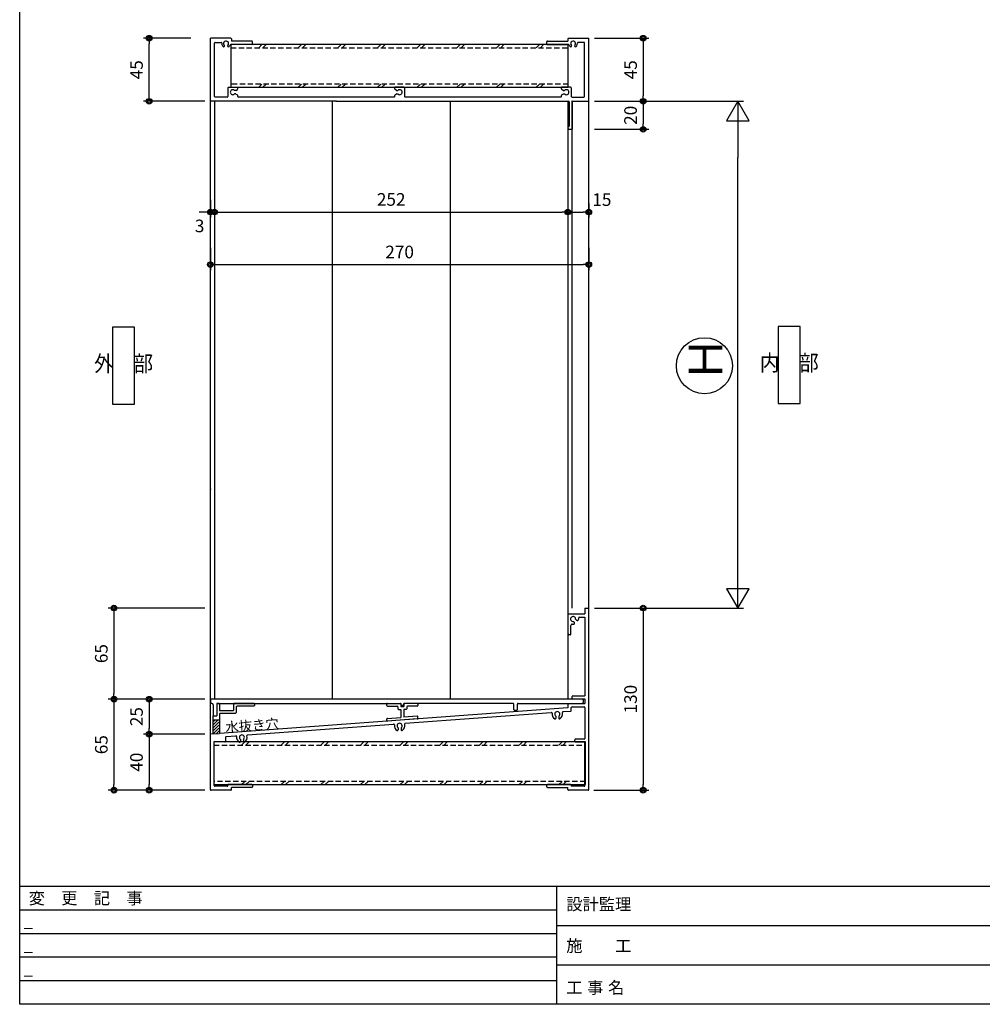
# Model space of a CAD drawing. Extents: x 0 to 1581, y 0 to 1124.
# Drawn here: x 0 to 687, y 0 to 703 of the extents above; entities that cross this region are included whole.
import ezdxf
from ezdxf.enums import TextEntityAlignment as Align

# ---------------------------------------------------------------- set-up
doc = ezdxf.new("R2010")
doc.units = 0
doc.header["$LTSCALE"] = 1.5
for name, pattern in [('DASHED3', [5, 3.75, -1.25]), ('DOT', [0.25, 0, -0.25]), ('YHIDDEN', [3.75, 2.5, -1.25])]:
    doc.linetypes.add(name, pattern=pattern)
doc.layers.get('0').update_dxf_attribs({"linetype": 'CONTINUOUS'})
doc.layers.get('DEFPOINTS').update_dxf_attribs({"color": 1, "linetype": 'CONTINUOUS'})
for name, color, linetype in [('_0-0_', 7, 'CONTINUOUS'), ('_0-0_0', 7, 'CONTINUOUS'), ('_0-1_ADD_LINE', 7, 'CONTINUOUS'), ('_0-6_TITLE_WAKU', 7, 'CONTINUOUS'), ('_0-7_', 7, 'CONTINUOUS'), ('ADD_LINE', 7, 'CONTINUOUS'), ('F-1', 7, 'CONTINUOUS'), ('USER1', 3, 'CONTINUOUS'), ('USERZ', 3, 'CONTINUOUS'), ('YSS_ZEN', 6, 'CONTINUOUS')]:
    doc.layers.add(name, color=color, linetype=linetype)
doc.styles.get("Standard").update_dxf_attribs({"font": 'romans.shx', "width": 0.9, "bigfont": 'extfont.shx'})
doc.styles.add('TEXT-丸ｺﾞ', font='txt', dxfattribs={"width": 0.85})
doc.styles.add('YKK_OSSTYLE1', font='romans.shx', dxfattribs={"width": 0.9, "bigfont": 'extfont.shx'})
doc.styles.add('YKK_OSSTYLE2', font='ROMANS.SHX', dxfattribs={"width": 0.9, "bigfont": '@ExtFont2.shx'})
doc.dimstyles.new('YKK_OSAALW', dxfattribs={"dimscale": 2, "dimtxt": 5.5, "dimasz": 20, "dimexe": 2, "dimexo": 2, "dimgap": 1, "dimtad": 0, "dimdec": 4, "dimzin": 12, "dimdsep": 46, "dimtxsty": 'TEXT-丸ｺﾞ', "dimblk": 'ALW1', "dimcen": 2.5, "dimadec": 0, "dimazin": 0, "dimtfac": 1, "dimtdec": 4, "dimtmove": 2, "dimatfit": 3, "dimldrblk": 'ALW1', "dimfxl": 1, "dimtvp": 1, "dimtolj": 1, "dimtzin": 12, "dimarcsym": 0})
doc.dimstyles.new('YKK_OSADOT', dxfattribs={"dimscale": 2, "dimtxt": 4.5, "dimasz": 2, "dimexe": 2, "dimexo": 2, "dimgap": 0.01, "dimtad": 0, "dimzin": 12, "dimdsep": 46, "dimtxsty": 'YKK_OSSTYLE1', "dimblk1": 'DOT1', "dimblk2": 'DOT1', "dimsah": 1, "dimcen": 0, "dimadec": 4, "dimazin": 3, "dimtfac": 1, "dimtmove": 2, "dimatfit": 3, "dimldrblk": 'DOT1', "dimfxl": 1, "dimtvp": 1, "dimtolj": 1, "dimtzin": 12, "dimarcsym": 0})

# ---------------------------------------------------------------- blocks, each defined once
blk = doc.blocks.new('図枠')
at = {"layer": '_0-6_TITLE_WAKU', "color": 7, "linetype": 'Continuous'}
for p, q in [((534.87, 42), (0, 42)), ((191.49, 42), (191.49, 0)), ((191.49, 33.6), (0, 33.6)), ((191.49, 25.2), (0, 25.2)), ((460.59, 28), (191.49, 28)), ((191.49, 16.8), (0, 16.8)), ((460.59, 14), (191.49, 14)), ((191.49, 8.4), (0, 8.4))]:
    blk.add_line(p, q, dxfattribs=at)
at = {"layer": 'F-1', "color": 7, "linetype": 'Continuous'}
blk.add_lwpolyline([(790.6, 0), (0, 0), (0, 562), (790.6, 562)], close=True, dxfattribs=at)
at = {"layer": '_0-6_TITLE_WAKU', "color": 7}
for s, height, p in [('変\u3000更\u3000記\u3000事', 4.255, (3.22, 35.73)), ('設計監理', 4.255, (194.95, 33.6)), ('施\u3000\u3000工', 4.255, (194.95, 18.74)), ('工', 4.26, (194.95, 3.84)), ('事', 4.26, (202.39, 3.84)), ('名', 4.26, (209.84, 3.84))]:
    blk.add_text(s, height=height, dxfattribs=at).set_placement(p)
blk = doc.blocks.new('DOT1')
at = {"color": 0, "linetype": 'ByBlock', "lineweight": -2}
blk.add_line((0, 0), (-1, 0), dxfattribs=at)
for radius in [0.5, 0.325]:
    blk.add_circle((0, 0), radius, dxfattribs=at)
blk = doc.blocks.new('*D8')
at = {"layer": 'DEFPOINTS', "color": 0, "transparency": 16777216}
for p in [(136.02, 543.75), (406.02, 543.75), (406.02, 527.91)]:
    blk.add_point(p, dxfattribs=at)
at = {"layer": 'USERZ', "color": 0, "lineweight": -2, "transparency": 16777216}
for p, q in [((136.02, 539.75), (136.02, 523.91)), ((406.02, 539.75), (406.02, 523.91)), ((140.02, 527.91), (402.02, 527.91))]:
    blk.add_line(p, q, dxfattribs=at)
at = {"layer": 'USERZ', "color": 0, "lineweight": -2, "transparency": 16777216, "xscale": 4, "yscale": 4, "zscale": 4, "rotation": 180}
blk.add_blockref('DOT1', (136.02, 527.91), dxfattribs=at)
at = {"layer": 'USERZ', "color": 0, "lineweight": -2, "transparency": 16777216, "xscale": 4, "yscale": 4, "zscale": 4}
blk.add_blockref('DOT1', (406.02, 527.91), dxfattribs=at)
at = {"layer": 'USERZ', "color": 0, "transparency": 16777216, "insert": (271.02, 536.91), "char_height": 9, "attachment_point": 5, "style": 'YKK_OSSTYLE1', "bg_fill": 3, "box_fill_scale": 1.1, "bg_fill_color": 9, "bg_fill_true_color": 13158600, "bg_fill_transparency": 0}
blk.add_mtext('\\A1;270', dxfattribs=at)
blk = doc.blocks.new('*D9')
at = {"layer": 'DEFPOINTS', "color": 0, "transparency": 16777216}
for p in [(139.02, 594.45), (136.02, 578.17), (139.02, 565.41)]:
    blk.add_point(p, dxfattribs=at)
at = {"layer": 'USERZ', "color": 0, "lineweight": -2, "transparency": 16777216}
for p, q in [((139.02, 590.45), (139.02, 561.41)), ((136.02, 574.17), (136.02, 561.41)), ((132.02, 565.41), (128.02, 565.41)), ((136.02, 565.41), (139.02, 565.41)), ((143.02, 565.41), (147.02, 565.41))]:
    blk.add_line(p, q, dxfattribs=at)
at = {"layer": 'USERZ', "color": 0, "lineweight": -2, "transparency": 16777216, "xscale": 4, "yscale": 4, "zscale": 4, "rotation": 180}
blk.add_blockref('DOT1', (139.02, 565.41), dxfattribs=at)
at = {"layer": 'USERZ', "color": 0, "transparency": 16777216, "insert": (128.36, 555.48), "char_height": 9, "attachment_point": 5, "style": 'YKK_OSSTYLE1', "bg_fill": 3, "box_fill_scale": 1.1, "bg_fill_color": 9, "bg_fill_true_color": 13158600, "bg_fill_transparency": 0}
blk.add_mtext('\\A1;3', dxfattribs=at)
at = {"layer": 'USERZ', "color": 0, "lineweight": -2, "transparency": 16777216, "xscale": 4, "yscale": 4, "zscale": 4}
blk.add_blockref('DOT1', (136.02, 565.41), dxfattribs=at)
blk = doc.blocks.new('*D10')
at = {"layer": 'DEFPOINTS', "color": 0, "transparency": 16777216}
for p in [(391.02, 602.03), (139.02, 594.45), (391.02, 565.41)]:
    blk.add_point(p, dxfattribs=at)
at = {"layer": 'USERZ', "color": 0, "lineweight": -2, "transparency": 16777216}
for p, q in [((391.02, 598.03), (391.02, 561.41)), ((139.02, 590.45), (139.02, 561.41)), ((143.02, 565.41), (387.02, 565.41))]:
    blk.add_line(p, q, dxfattribs=at)
at = {"layer": 'USERZ', "color": 0, "lineweight": -2, "transparency": 16777216, "xscale": 4, "yscale": 4, "zscale": 4, "rotation": 180}
blk.add_blockref('DOT1', (139.02, 565.41), dxfattribs=at)
at = {"layer": 'USERZ', "color": 0, "lineweight": -2, "transparency": 16777216, "xscale": 4, "yscale": 4, "zscale": 4}
blk.add_blockref('DOT1', (391.02, 565.41), dxfattribs=at)
at = {"layer": 'USERZ', "color": 0, "transparency": 16777216, "insert": (265.02, 574.41), "char_height": 9, "attachment_point": 5, "style": 'YKK_OSSTYLE1', "bg_fill": 3, "box_fill_scale": 1.1, "bg_fill_color": 9, "bg_fill_true_color": 13158600, "bg_fill_transparency": 0}
blk.add_mtext('\\A1;252', dxfattribs=at)
blk = doc.blocks.new('*D11')
at = {"layer": 'DEFPOINTS', "color": 0, "transparency": 16777216}
blk.add_point((391.02, 602.03), dxfattribs=at)
at = {"layer": 'USERZ', "color": 0, "lineweight": -2, "transparency": 16777216}
for p, q in [((391.02, 598.03), (391.02, 561.41)), ((406.02, 571.4), (406.02, 561.41)), ((395.02, 565.41), (402.02, 565.41))]:
    blk.add_line(p, q, dxfattribs=at)
at = {"layer": 'USERZ', "color": 0, "lineweight": -2, "transparency": 16777216, "xscale": 4, "yscale": 4, "zscale": 4, "rotation": 180}
blk.add_blockref('DOT1', (391.02, 565.41), dxfattribs=at)
at = {"layer": 'USERZ', "color": 0, "transparency": 16777216, "insert": (415.33, 574.25), "char_height": 9, "attachment_point": 5, "style": 'YKK_OSSTYLE1', "bg_fill": 3, "box_fill_scale": 1.1, "bg_fill_color": 9, "bg_fill_true_color": 13158600, "bg_fill_transparency": 0}
blk.add_mtext('\\A1;15', dxfattribs=at)
at = {"layer": 'DEFPOINTS', "color": 0, "transparency": 16777216}
for p in [(406.02, 575.4), (406.02, 565.41)]:
    blk.add_point(p, dxfattribs=at)
at = {"layer": 'USERZ', "color": 0, "lineweight": -2, "transparency": 16777216, "xscale": 4, "yscale": 4, "zscale": 4}
blk.add_blockref('DOT1', (406.02, 565.41), dxfattribs=at)
blk = doc.blocks.new('*D12')
at = {"layer": 'DEFPOINTS', "color": 0, "transparency": 16777216}
for p in [(136.02, 282.78), (67.23, 217.78), (136.02, 217.78)]:
    blk.add_point(p, dxfattribs=at)
at = {"layer": 'USERZ', "color": 0, "lineweight": -2, "transparency": 16777216}
for p, q in [((132.02, 282.78), (63.23, 282.78)), ((67.23, 278.78), (67.23, 221.78)), ((132.02, 217.78), (63.23, 217.78))]:
    blk.add_line(p, q, dxfattribs=at)
at = {"layer": 'USERZ', "color": 0, "lineweight": -2, "transparency": 16777216, "xscale": 4, "yscale": 4, "zscale": 4}
for p, rotation in [((67.23, 282.78), 90), ((67.23, 217.78), 270)]:
    blk.add_blockref('DOT1', p, dxfattribs=dict(at, rotation=rotation))
at = {"layer": 'USERZ', "color": 0, "transparency": 16777216, "insert": (58.23, 250.28), "char_height": 9, "attachment_point": 5, "rotation": 90, "style": 'YKK_OSSTYLE1', "bg_fill": 3, "box_fill_scale": 1.1, "bg_fill_color": 9, "bg_fill_true_color": 13158600, "bg_fill_transparency": 0}
blk.add_mtext('\\A1;65', dxfattribs=at)
blk = doc.blocks.new('*D13')
at = {"layer": 'DEFPOINTS', "color": 0, "transparency": 16777216}
for p in [(136.02, 217.78), (67.23, 152.78), (136.02, 152.78)]:
    blk.add_point(p, dxfattribs=at)
at = {"layer": 'USERZ', "color": 0, "lineweight": -2, "transparency": 16777216}
for p, q in [((132.02, 217.78), (63.23, 217.78)), ((67.23, 213.78), (67.23, 156.78)), ((132.02, 152.78), (63.23, 152.78))]:
    blk.add_line(p, q, dxfattribs=at)
at = {"layer": 'USERZ', "color": 0, "lineweight": -2, "transparency": 16777216, "xscale": 4, "yscale": 4, "zscale": 4}
for p, rotation in [((67.23, 217.78), 90), ((67.23, 152.78), 270)]:
    blk.add_blockref('DOT1', p, dxfattribs=dict(at, rotation=rotation))
at = {"layer": 'USERZ', "color": 0, "transparency": 16777216, "insert": (58.23, 185.28), "char_height": 9, "attachment_point": 5, "rotation": 90, "style": 'YKK_OSSTYLE1', "bg_fill": 3, "box_fill_scale": 1.1, "bg_fill_color": 9, "bg_fill_true_color": 13158600, "bg_fill_transparency": 0}
blk.add_mtext('\\A1;65', dxfattribs=at)
blk = doc.blocks.new('*D14')
at = {"layer": 'DEFPOINTS', "color": 0, "transparency": 16777216}
for p in [(136.02, 217.78), (92.32, 192.78), (136.02, 192.78)]:
    blk.add_point(p, dxfattribs=at)
at = {"layer": 'USERZ', "color": 0, "lineweight": -2, "transparency": 16777216}
for p, q in [((132.02, 217.78), (88.32, 217.78)), ((92.32, 213.78), (92.32, 196.78)), ((132.02, 192.78), (88.32, 192.78))]:
    blk.add_line(p, q, dxfattribs=at)
at = {"layer": 'USERZ', "color": 0, "lineweight": -2, "transparency": 16777216, "xscale": 4, "yscale": 4, "zscale": 4}
for p, rotation in [((92.32, 217.78), 90), ((92.32, 192.78), 270)]:
    blk.add_blockref('DOT1', p, dxfattribs=dict(at, rotation=rotation))
at = {"layer": 'USERZ', "color": 0, "transparency": 16777216, "insert": (83.32, 205.28), "char_height": 9, "attachment_point": 5, "rotation": 90, "style": 'YKK_OSSTYLE1', "bg_fill": 3, "box_fill_scale": 1.1, "bg_fill_color": 9, "bg_fill_true_color": 13158600, "bg_fill_transparency": 0}
blk.add_mtext('\\A1;25', dxfattribs=at)
blk = doc.blocks.new('*D15')
at = {"layer": 'DEFPOINTS', "color": 0, "transparency": 16777216}
for p in [(136.02, 192.78), (92.32, 152.78), (136.02, 152.78)]:
    blk.add_point(p, dxfattribs=at)
at = {"layer": 'USERZ', "color": 0, "lineweight": -2, "transparency": 16777216}
for p, q in [((132.02, 192.78), (88.32, 192.78)), ((92.32, 188.78), (92.32, 156.78)), ((132.02, 152.78), (88.32, 152.78))]:
    blk.add_line(p, q, dxfattribs=at)
at = {"layer": 'USERZ', "color": 0, "lineweight": -2, "transparency": 16777216, "xscale": 4, "yscale": 4, "zscale": 4}
for p, rotation in [((92.32, 192.78), 90), ((92.32, 152.78), 270)]:
    blk.add_blockref('DOT1', p, dxfattribs=dict(at, rotation=rotation))
at = {"layer": 'USERZ', "color": 0, "transparency": 16777216, "insert": (83.32, 172.78), "char_height": 9, "attachment_point": 5, "rotation": 90, "style": 'YKK_OSSTYLE1', "bg_fill": 3, "box_fill_scale": 1.1, "bg_fill_color": 9, "bg_fill_true_color": 13158600, "bg_fill_transparency": 0}
blk.add_mtext('\\A1;40', dxfattribs=at)
blk = doc.blocks.new('*D16')
at = {"layer": 'DEFPOINTS', "color": 0, "transparency": 16777216}
for p in [(406.02, 689.44), (406.02, 644.44), (444.79, 644.44)]:
    blk.add_point(p, dxfattribs=at)
at = {"layer": 'USERZ', "color": 0, "lineweight": -2, "transparency": 16777216}
for p, q in [((410.02, 689.44), (448.79, 689.44)), ((444.79, 685.44), (444.79, 648.44)), ((410.02, 644.44), (448.79, 644.44))]:
    blk.add_line(p, q, dxfattribs=at)
at = {"layer": 'USERZ', "color": 0, "lineweight": -2, "transparency": 16777216, "xscale": 4, "yscale": 4, "zscale": 4}
for p, rotation in [((444.79, 689.44), 90), ((444.79, 644.44), 270)]:
    blk.add_blockref('DOT1', p, dxfattribs=dict(at, rotation=rotation))
at = {"layer": 'USERZ', "color": 0, "transparency": 16777216, "insert": (435.79, 666.94), "char_height": 9, "attachment_point": 5, "rotation": 90, "style": 'YKK_OSSTYLE1', "bg_fill": 3, "box_fill_scale": 1.1, "bg_fill_color": 9, "bg_fill_true_color": 13158600, "bg_fill_transparency": 0}
blk.add_mtext('\\A1;45', dxfattribs=at)
blk = doc.blocks.new('*D17')
at = {"layer": 'DEFPOINTS', "color": 0, "transparency": 16777216}
for p in [(406.02, 282.78), (405.52, 152.78), (444.79, 152.78)]:
    blk.add_point(p, dxfattribs=at)
at = {"layer": 'USERZ', "color": 0, "lineweight": -2, "transparency": 16777216}
for p, q in [((410.02, 282.78), (448.79, 282.78)), ((444.79, 278.78), (444.79, 156.78)), ((409.52, 152.78), (448.79, 152.78))]:
    blk.add_line(p, q, dxfattribs=at)
at = {"layer": 'USERZ', "color": 0, "lineweight": -2, "transparency": 16777216, "xscale": 4, "yscale": 4, "zscale": 4}
for p, rotation in [((444.79, 282.78), 90), ((444.79, 152.78), 270)]:
    blk.add_blockref('DOT1', p, dxfattribs=dict(at, rotation=rotation))
at = {"layer": 'USERZ', "color": 0, "transparency": 16777216, "insert": (435.79, 217.78), "char_height": 9, "attachment_point": 5, "rotation": 90, "style": 'YKK_OSSTYLE1', "bg_fill": 3, "box_fill_scale": 1.1, "bg_fill_color": 9, "bg_fill_true_color": 13158600, "bg_fill_transparency": 0}
blk.add_mtext('\\A1;130', dxfattribs=at)
blk = doc.blocks.new('A$C0CB95243')
at = {"layer": '_0-0_', "color": 7, "linetype": 'Continuous'}
for p, q in [((14.47, 65), (-0.03, 65)), ((-0.03, 20), (-0.03, 65)), ((14.97, 64.5), (14.97, 63)), ((254.97, 64.5), (254.97, 63)), ((255.47, 65), (269.97, 65)), ((269.97, 20), (269.97, 65)), ((2.97, 23.5), (2.97, 61.5)), ((3.47, 62), (7.71, 62)), ((29.47, 60.5), (14.46, 60.5)), ((29.47, 63), (14.97, 63)), ((29.97, 61), (29.97, 62.5)), ((239.95, 61), (239.95, 62.5)), ((240.45, 63), (254.95, 63)), ((240.45, 60.5), (255.46, 60.5)), ((266.47, 62), (262.23, 62)), ((266.97, 23.5), (266.97, 61.5)), ((12.47, 29.5), (12.47, 23.5)), ((12.97, 30), (19.47, 30)), ((18.23, 27.8), (19.22, 28.37)), ((19.47, 28.81), (19.47, 30)), ((137.99, 30), (131.49, 30)), ((131.49, 28.81), (131.49, 30)), ((132.73, 27.8), (131.74, 28.37)), ((138.49, 29.5), (138.49, 23.5)), ((256.97, 30), (250.47, 30)), ((250.47, 28.81), (250.47, 30)), ((251.72, 27.8), (250.72, 28.37)), ((257.47, 29.5), (257.47, 23.5)), ((11.97, 23), (3.47, 23)), ((18.08, 27.76), (17.26, 27.76)), ((18.08, 25.24), (17.26, 25.24)), ((18.23, 25.19), (19.22, 24.62)), ((19.47, 23.5), (19.47, 24.19)), ((130.99, 23), (19.97, 23)), ((131.49, 23.5), (131.49, 24.19)), ((132.73, 25.19), (131.74, 24.62)), ((132.88, 27.76), (133.7, 27.76)), ((132.88, 25.24), (133.7, 25.24)), ((249.97, 23), (138.99, 23)), ((250.47, 23.5), (250.47, 24.19)), ((251.72, 25.19), (250.72, 24.62)), ((251.87, 27.76), (252.69, 27.76)), ((251.87, 25.24), (252.69, 25.24)), ((257.97, 23), (266.47, 23)), ((90.07, 20), (-0.03, 20)), ((89.47, 20), (255.48, 20)), ((255.98, 19.5), (255.98, 2.29)), ((257.98, 19.5), (257.98, 0)), ((258.48, 20), (269.97, 20)), ((255.18, 0.5), (255.18, 1.5)), ((255.67, 2), (255.54, 1.98)), ((255.68, 0), (257.98, 0))]:
    blk.add_line(p, q, dxfattribs=at)
for centre, radius, start, end in [((14.47, 64.5), 0.5, 0, 90), ((255.47, 64.5), 0.5, 90, 180), ((3.47, 61.5), 0.5, 90, 180), ((7.69, 61.5), 0.5, 348.34233, 87.48869), ((11.17, 61.2), 3, 176.18678, 210.52205), ((11.17, 61.2), 3, 210.5222, 225.52257), ((9.49, 59.49), 0.6, 225.52328, 45.5233), ((11.17, 61.2), 1.8, 314.47684, 210.52235), ((11.17, 61.2), 1.8, 210.52251, 225.5217), ((12.85, 59.49), 0.6, 134.47882, 314.47644), ((11.17, 61.2), 3, 314.47693, 339.89748), ((14.46, 59.99), 0.5, 90, 159.8992), ((29.47, 62.5), 0.5, 0, 90), ((29.47, 61), 0.5, 270, 0), ((240.45, 62.5), 0.5, 90, 180), ((240.45, 61), 0.5, 180, 270), ((255.46, 59.99), 0.5, 20.1008, 90), ((258.77, 61.2), 3, 181.03436, 181.07945), ((258.44, 61.05), 2.66, 199.291, 228.33313), ((257.09, 59.49), 0.6, 225.52328, 45.52092), ((258.77, 61.2), 1.8, 329.47737, 225.52289), ((260.45, 59.49), 0.6, 134.47646, 314.47644), ((258.77, 61.2), 1.8, 314.47803, 329.47722), ((258.77, 61.2), 3, 314.47716, 329.47752), ((258.77, 61.2), 3, 329.47768, 3.81297), ((262.26, 61.5), 0.5, 92.51109, 191.65741), ((266.47, 61.5), 0.5, 0, 90), ((12.97, 29.5), 0.5, 90, 180), ((15.97, 26.5), 1.8, 44.47685, 315.52289), ((18.97, 28.81), 0.5, 300.00041, 0), ((131.99, 28.81), 0.5, 180, 239.99931), ((134.99, 26.5), 1.8, 224.47684, 135.52299), ((137.99, 29.5), 0.5, 0, 90), ((250.97, 28.81), 0.5, 180, 239.99931), ((253.97, 26.5), 1.8, 224.47684, 135.52299), ((256.97, 29.5), 0.5, 0, 90), ((3.47, 23.5), 0.5, 180, 270), ((11.97, 23.5), 0.5, 270, 0), ((18.08, 28.06), 0.3, 270, 299.99843), ((18.08, 24.94), 0.3, 60.0013, 90), ((18.97, 24.19), 0.5, 0, 59.99931), ((19.97, 23.5), 0.5, 180, 270), ((130.99, 23.5), 0.5, 270, 0), ((131.99, 24.19), 0.5, 120.00041, 180), ((132.88, 28.06), 0.3, 240.0013, 270), ((132.88, 24.94), 0.3, 90, 119.99844), ((138.99, 23.5), 0.5, 180, 270), ((249.97, 23.5), 0.5, 270, 0), ((250.97, 24.19), 0.5, 120.00041, 180), ((251.87, 28.06), 0.3, 240.0013, 270), ((251.87, 24.94), 0.3, 90, 119.99844), ((257.97, 23.5), 0.5, 180, 270), ((266.47, 23.5), 0.5, 270, 0), ((255.48, 19.5), 0.5, 0, 90), ((258.48, 19.5), 0.5, 90, 180), ((255.68, 1.5), 0.5, 106.99899, 180), ((255.68, 0.5), 0.5, 180, 270), ((255.52, 2.48), 0.5, 286.99899, 338.02699)]:
    blk.add_arc(centre, radius, start, end, dxfattribs=at)
blk = doc.blocks.new('A$C0DA7367A')
at = {"layer": '_0-0_', "color": 7, "linetype": 'Continuous'}
for p, q in [((267.2, 130), (267.2, 126)), ((267.2, 130), (270, 130)), ((270, 0.5), (270, 130)), ((255.2, 126), (267.2, 126)), ((255.2, 111.5), (255.2, 126)), ((259.03, 120.41), (259.66, 119.78)), ((260.59, 121.97), (261.22, 121.34)), ((262.6, 122.5), (262.6, 122.2)), ((263.6, 123.5), (267.2, 123.5)), ((267.2, 123.5), (267.2, 67.3)), ((257.2, 111.5), (257.2, 117.67)), ((256.7, 111), (255.7, 111)), ((0, 65), (0, 62)), ((265.5, 65), (0, 65)), ((258, 65.8), (258, 66.8)), ((258.5, 67.3), (267.2, 67.3)), ((258.5, 65.3), (267.2, 65.3)), ((266, 64.5), (266, 62.5)), ((267.2, 65.3), (267.2, 62)), ((1, 62), (0, 62)), ((2, 61), (2, 53)), ((4.5, 62), (4.5, 53)), ((4.5, 62), (136, 62)), ((4.5, 61.5), (4.5, 53)), ((6, 62), (5, 62)), ((6.5, 61.5), (6.5, 57)), ((255, 58.88), (6.5, 40.48)), ((6.5, 57), (16.5, 57)), ((16.5, 61.5), (16.5, 57)), ((31, 62), (17, 62)), ((18.5, 59.5), (18.5, 55.5)), ((31, 60), (19, 60)), ((31.5, 61.5), (31.5, 60.5)), ((125.8, 60.5), (125.8, 61.5)), ((126.3, 62), (135.3, 62)), ((126.3, 60), (133.3, 60)), ((133.8, 59.5), (133.8, 58.2)), ((134.3, 57.7), (135.95, 57.7)), ((135.8, 61.5), (135.8, 59.7)), ((135.8, 59.7), (138.1, 59.7)), ((135.95, 57.7), (135.95, 52.01)), ((136, 61), (136, 62)), ((137.5, 60.5), (136.5, 60.5)), ((137.95, 57.2), (137.95, 52.16)), ((216, 62), (138, 62)), ((138, 61), (138, 62)), ((138.1, 61.5), (138.1, 59.7)), ((139.6, 57.7), (138.45, 57.7)), ((147.6, 62), (138.6, 62)), ((140.1, 59.5), (140.1, 58.2)), ((147.6, 60), (140.6, 60)), ((148.1, 61.5), (148.1, 60.5)), ((216.5, 57.5), (216.5, 61.5)), ((218.5, 57), (217, 57)), ((219, 57.5), (219, 61.5)), ((219.5, 62), (265.5, 62)), ((251.56, 56.12), (257.04, 56.52)), ((255, 62), (255, 58.88)), ((255, 62), (267.2, 62)), ((257.5, 57.02), (257.5, 59)), ((258, 59.5), (266.7, 59.5)), ((267.2, 59), (267.2, 37)), ((2, 53), (4.5, 53)), ((2, 40.15), (2, 53)), ((2, 53), (4.5, 53)), ((6.5, 54.5), (6.5, 40.48)), ((7, 55), (18, 55)), ((125.8, 49.78), (125.8, 50.78)), ((126.26, 51.28), (135.95, 52.01)), ((147.64, 50.87), (126.34, 49.28)), ((147.56, 52.87), (137.95, 52.16)), ((139.06, 47.79), (243.22, 55.5)), ((148.1, 51.37), (148.1, 52.37)), ((246.4, 52.89), (246.4, 51.43)), ((248.6, 52.89), (248.6, 51.43)), ((26.56, 39.46), (130.72, 47.17)), ((133.9, 44.56), (133.9, 43.1)), ((136.1, 44.56), (136.1, 43.1)), ((2, 40.15), (0, 40)), ((0, 0.5), (0, 40)), ((10.8, 37.83), (10.8, 35)), ((11.26, 38.33), (18.22, 38.84)), ((21.4, 36.23), (21.4, 34.77)), ((23.6, 36.23), (23.6, 34.77)), ((260, 35), (260, 36)), ((266.7, 36.5), (260.5, 36.5)), ((2.8, 3.3), (2.8, 34.5)), ((10.3, 34.5), (2.8, 34.5)), ((260.5, 34.5), (267.2, 34.5)), ((267.2, 3.3), (267.2, 34.5)), ((14.5, 0), (0.5, 0)), ((12, 2.8), (3.3, 2.8)), ((12.5, 3.3), (12.5, 4)), ((29.5, 4), (12.5, 4)), ((15, 0.5), (15, 2)), ((29.5, 2), (15, 2)), ((30, 3.5), (30, 2.5)), ((240, 2.5), (240, 3.5)), ((257, 4), (240.5, 4)), ((240.5, 2), (255, 2)), ((255, 0.5), (255, 2)), ((269.5, 0), (255.5, 0)), ((257.5, 3.5), (257.5, 2.8)), ((266.7, 2.8), (257.5, 2.8))]:
    blk.add_line(p, q, dxfattribs=at)
at = {"layer": '_0-0_', "color": 7, "linetype": 'DASHED3'}
for p, q in [((2, 50.18), (6.5, 50.18)), ((2, 40.15), (6.51, 40.48))]:
    blk.add_line(p, q, dxfattribs=at)
at = {"layer": '_0-0_', "color": 7, "linetype": 'Continuous'}
for centre, radius, start, end in [((258.8, 122.2), 1.8, 352.66815, 277.33061), ((259.1, 119.21), 0.8, 275.70361, 45), ((261.79, 121.9), 0.8, 225, 354.29614), ((258.8, 122.2), 3.8, 354.29514, 0.22856), ((263.6, 122.5), 1, 90, 180), ((258, 117.67), 0.8, 79.98389, 180), ((258.8, 122.2), 3.8, 259.98441, 275.70361), ((255.7, 111.5), 0.5, 180, 270), ((256.7, 111.5), 0.5, 270, 0), ((258.5, 66.8), 0.5, 90, 180), ((258.5, 65.8), 0.5, 180, 270), ((265.5, 64.5), 0.5, 0, 90), ((1, 61), 1, 0, 90), ((5, 61.5), 0.5, 90, 180), ((6, 61.5), 0.5, 0, 90), ((17, 61.5), 0.5, 90, 180), ((19, 59.5), 0.5, 90, 180), ((31, 61.5), 0.5, 0, 90), ((31, 60.5), 0.5, 270, 0), ((126.3, 61.5), 0.5, 90, 180), ((126.3, 60.5), 0.5, 180, 270), ((133.3, 59.5), 0.5, 0, 90), ((134.3, 58.2), 0.5, 180, 270), ((135.3, 61.5), 0.5, 0, 90), ((136.5, 61), 0.5, 180, 270), ((137.5, 61), 0.5, 270, 0), ((138.45, 57.2), 0.5, 90, 180), ((138.6, 61.5), 0.5, 90, 180), ((139.6, 58.2), 0.5, 270, 0), ((140.6, 59.5), 0.5, 90, 180), ((147.6, 61.5), 0.5, 0, 90), ((147.6, 60.5), 0.5, 270, 0), ((216, 61.5), 0.5, 0, 90), ((217, 57.5), 0.5, 180, 270), ((218.5, 57.5), 0.5, 270, 0), ((219.5, 61.5), 0.5, 90, 180), ((257, 57.02), 0.5, 274.23477, 0), ((258, 59), 0.5, 90, 180), ((265.5, 62.5), 0.5, 270, 0), ((266.7, 59), 0.5, 0, 90), ((7, 54.5), 0.5, 90, 180), ((18, 55.5), 0.5, 270, 0), ((126.3, 50.78), 0.5, 94.26675, 180), ((126.3, 49.78), 0.5, 180, 274.26875), ((147.6, 52.37), 0.5, 0, 94.26875), ((147.6, 51.37), 0.5, 274.26675, 0), ((243.26, 55), 0.5, 350.78555, 94.23477), ((247.5, 54.31), 3.8, 170.78767, 240.99757), ((245.9, 51.43), 0.5, 240.99876, 0), ((247.5, 54.31), 1.8, 307.66972, 232.33028), ((249.1, 51.43), 0.5, 180, 299.00124), ((247.5, 54.31), 3.8, 299.00243, 17.68123), ((251.6, 55.62), 0.5, 94.23418, 197.68295), ((130.76, 46.67), 0.5, 350.78523, 94.23477), ((135, 45.98), 3.8, 170.78767, 240.99757), ((133.4, 43.1), 0.5, 240.99701, 0), ((135, 45.98), 1.8, 307.66972, 232.33028), ((136.6, 43.1), 0.5, 180, 299.00299), ((135, 45.98), 3.8, 299.00243, 17.68123), ((139.1, 47.29), 0.5, 94.23418, 197.68356), ((11.3, 37.83), 0.5, 94.23477, 180), ((18.26, 38.34), 0.5, 350.78516, 94.23477), ((22.5, 37.65), 3.8, 170.78555, 240.99757), ((22.5, 37.65), 1.8, 307.66972, 232.33028), ((22.5, 37.65), 3.8, 299.00243, 17.68231), ((26.6, 38.96), 0.5, 94.23418, 197.68356), ((260.5, 36), 0.5, 90, 180), ((266.7, 37), 0.5, 270, 0), ((266.7, 37), 0.5, 270, 0), ((10.3, 35), 0.5, 270, 0), ((20.9, 34.77), 0.5, 240.99788, 0), ((24.1, 34.77), 0.5, 180, 299.00212), ((260.5, 35), 0.5, 180, 270), ((0.5, 0.5), 0.5, 180, 270), ((3.3, 3.3), 0.5, 180, 270), ((12, 3.3), 0.5, 270, 0), ((14.5, 0.5), 0.5, 270, 0), ((29.5, 3.5), 0.5, 0, 90), ((29.5, 2.5), 0.5, 270, 0), ((240.5, 3.5), 0.5, 90, 180), ((240.5, 2.5), 0.5, 180, 270), ((255.5, 0.5), 0.5, 180, 270), ((257, 3.5), 0.5, 0, 90), ((266.7, 3.3), 0.5, 270, 0), ((269.5, 0.5), 0.5, 270, 0)]:
    blk.add_arc(centre, radius, start, end, dxfattribs=at)
at = {"layer": '_0-1_ADD_LINE', "color": 2, "linetype": 'DASHED3'}
for p, q in [((2, 46.6), (5.57, 50.18)), ((2, 48.72), (3.45, 50.18)), ((2, 44.48), (6.5, 48.98)), ((2, 42.36), (6.5, 46.86)), ((2, 40.24), (6.5, 44.74)), ((4.2, 40.31), (6.5, 42.62))]:
    blk.add_line(p, q, dxfattribs=at)
at = {"layer": 'ADD_LINE', "color": 7, "linetype": 'DOT'}
for p, q in [((4.5, 53), (4.5, 62)), ((6, 62), (4.5, 62)), ((15, 0.5), (15, 2)), ((29.5, 2), (15, 2)), ((30, 3.3), (30, 2.5)), ((240.48, 2), (254.97, 2))]:
    blk.add_line(p, q, dxfattribs=at)
for centre, radius, start, end in [((261.97, 62.84), 3, 25.37688, 25.37689), ((11.2, 3.8), 3, 1.03436, 1.07945), ((14.5, 0.5), 0.5, 270, 0), ((29.5, 3.3), 0.5, 0, 90), ((29.5, 2.5), 0.5, 270, 0), ((255.47, 0.5), 0.5, 180, 270), ((258.77, 3.8), 3, 178.92029, 178.96536)]:
    blk.add_arc(centre, radius, start, end, dxfattribs=at)
at = {"layer": '_0-1_ADD_LINE', "color": 7}
blk.add_text('水抜き穴', height=7, rotation=4.22999, dxfattribs=at).set_placement((10.96, 41.37))
blk = doc.blocks.new('*D18')
at = {"layer": 'DEFPOINTS', "color": 0, "transparency": 16777216}
for p in [(92.32, 689.44), (126.02, 689.44), (136.05, 644.44)]:
    blk.add_point(p, dxfattribs=at)
at = {"layer": 'USERZ', "color": 0, "lineweight": -2, "transparency": 16777216}
for p, q in [((122.02, 689.44), (88.32, 689.44)), ((92.32, 648.44), (92.32, 685.44)), ((132.05, 644.44), (88.32, 644.44))]:
    blk.add_line(p, q, dxfattribs=at)
at = {"layer": 'USERZ', "color": 0, "lineweight": -2, "transparency": 16777216, "xscale": 4, "yscale": 4, "zscale": 4}
for p, rotation in [((92.32, 689.44), 90), ((92.32, 644.44), 270)]:
    blk.add_blockref('DOT1', p, dxfattribs=dict(at, rotation=rotation))
at = {"layer": 'USERZ', "color": 0, "transparency": 16777216, "insert": (83.32, 666.94), "char_height": 9, "attachment_point": 5, "rotation": 90, "style": 'YKK_OSSTYLE1', "bg_fill": 3, "box_fill_scale": 1.1, "bg_fill_color": 9, "bg_fill_true_color": 13158600, "bg_fill_transparency": 0}
blk.add_mtext('\\A1;45', dxfattribs=at)
blk = doc.blocks.new('ALW1')
at = {"color": 0, "linetype": 'ByBlock', "lineweight": -2}
for p, q in [((0, 0), (-0.346, 0.2)), ((-0.346, 0.2), (-0.346, -0.2)), ((0, 0), (-1, 0)), ((-0.346, -0.2), (0, 0))]:
    blk.add_line(p, q, dxfattribs=at)
blk = doc.blocks.new('*D22')
at = {"layer": 'DEFPOINTS', "color": 0, "transparency": 16777216}
for p in [(406.02, 644.44), (512.28, 644.44), (406.02, 282.78)]:
    blk.add_point(p, dxfattribs=at)
at = {"layer": 'YSS_ZEN', "color": 0, "lineweight": -2, "transparency": 16777216}
for p, q in [((410.02, 644.44), (516.28, 644.44)), ((512.28, 322.78), (512.28, 604.44)), ((410.02, 282.78), (516.28, 282.78))]:
    blk.add_line(p, q, dxfattribs=at)
at = {"layer": 'YSS_ZEN', "color": 0, "lineweight": -2, "transparency": 16777216, "xscale": 40, "yscale": 40, "zscale": 40}
for p, rotation in [((512.28, 644.44), 90), ((512.28, 282.78), 270)]:
    blk.add_blockref('ALW1', p, dxfattribs=dict(at, rotation=rotation))
at = {"layer": 'YSS_ZEN', "color": 0, "transparency": 16777216, "insert": (501.22, 463.61), "char_height": 11, "attachment_point": 5, "rotation": 90, "style": 'TEXT-丸ｺﾞ', "bg_fill": 3, "box_fill_scale": 1.1, "bg_fill_color": 9, "bg_fill_true_color": 13158600, "bg_fill_transparency": 0}
blk.add_mtext('\\A1;\u3000\u3000', dxfattribs=at)
blk = doc.blocks.new('GAIBU_H')
at = {"layer": 'USER1', "color": 255, "linetype": 'Continuous'}
for p, q in [((5.22, 18.32), (-5.22, 18.32)), ((-5.22, 18.32), (-5.22, -18.32)), ((5.22, -18.32), (5.22, 18.32)), ((-5.22, -18.32), (5.22, -18.32))]:
    blk.add_line(p, q, dxfattribs=at)
at = {"layer": 'USER1', "color": 4, "style": 'YKK_OSSTYLE2', "width": 0.9}
blk.add_text('外\u3000部', height=7.6, dxfattribs=at).set_placement((0, 0), align=Align.MIDDLE)
blk = doc.blocks.new('NAIBU_H')
at = {"layer": 'USER1', "color": 255, "linetype": 'Continuous'}
for p, q in [((5.22, 18.32), (-5.22, 18.32)), ((-5.22, 18.32), (-5.22, -18.32)), ((5.22, -18.32), (5.22, 18.32)), ((-5.22, -18.32), (5.22, -18.32))]:
    blk.add_line(p, q, dxfattribs=at)
at = {"layer": 'USER1', "color": 4, "style": 'YKK_OSSTYLE2', "width": 0.9}
blk.add_text('内\u3000部', height=7.6, dxfattribs=at).set_placement((0, 0), align=Align.MIDDLE)
blk = doc.blocks.new('*D210')
at = {"layer": 'DEFPOINTS', "color": 0, "transparency": 16777216}
for p in [(406.02, 644.44), (406.02, 624.44), (444.79, 624.44)]:
    blk.add_point(p, dxfattribs=at)
at = {"layer": 'USERZ', "color": 0, "lineweight": -2, "transparency": 16777216}
for p, q in [((410.02, 644.44), (448.79, 644.44)), ((444.79, 640.44), (444.79, 628.44)), ((410.02, 624.44), (448.79, 624.44))]:
    blk.add_line(p, q, dxfattribs=at)
at = {"layer": 'USERZ', "color": 0, "lineweight": -2, "transparency": 16777216, "xscale": 4, "yscale": 4, "zscale": 4}
for p, rotation in [((444.79, 644.44), 90), ((444.79, 624.44), 270)]:
    blk.add_blockref('DOT1', p, dxfattribs=dict(at, rotation=rotation))
at = {"layer": 'USERZ', "color": 0, "transparency": 16777216, "insert": (435.79, 634.44), "char_height": 9, "attachment_point": 5, "rotation": 90, "style": 'YKK_OSSTYLE1', "bg_fill": 3, "box_fill_scale": 1.1, "bg_fill_color": 9, "bg_fill_true_color": 13158600, "bg_fill_transparency": 0}
blk.add_mtext('\\A1;20', dxfattribs=at)

msp = doc.modelspace()

# ---------------------------------------------------------------- hatches: boundary and pattern name
at = {"layer": 'USERZ'}
h = msp.add_hatch(dxfattribs=at)
h.set_pattern_fill('TETU', color=256, scale=2, style=0)
h.set_pattern_definition([(45, (-962.308, 27.68), (-14.14214, 14.14214), []), (45, (-962.308, 30.68), (-14.14214, 14.14214), [])])
h.paths.add_polyline_path([(150.66474, 682.63739), (391.38096, 682.63739), (391.38096, 684.93739), (150.66474, 684.93739)])
h = msp.add_hatch(dxfattribs=at)
h.set_pattern_fill('TETU', color=256, scale=2, style=0)
h.set_pattern_definition([(45, (-962.308, -0.52), (-14.14214, 14.14214), []), (45, (-962.308, 2.48), (-14.14214, 14.14214), [])])
h.paths.add_polyline_path([(150.66474, 654.43639), (391.38096, 654.43639), (391.38096, 656.73639), (150.66474, 656.73639)])
h = msp.add_hatch(dxfattribs=at)
h.set_pattern_fill('TETU', color=256, scale=2, style=0)
h.set_pattern_definition([(45, (-974.45, -469.981), (-14.14214, 14.14214), []), (45, (-974.45, -466.981), (-14.14214, 14.14214), [])])
h.paths.add_polyline_path([(138.52283, 184.97555), (403.52282, 184.97555), (403.52282, 187.27555), (138.52283, 187.27555)])
h = msp.add_hatch(dxfattribs=at)
h.set_pattern_fill('TETU', color=256, scale=2, style=0)
h.set_pattern_definition([(45, (-974.45, -498.181), (-14.14214, 14.14214), []), (45, (-974.45, -495.181), (-14.14214, 14.14214), [])])
h.paths.add_polyline_path([(138.52283, 156.77555), (403.52282, 156.77555), (403.52282, 159.07555), (138.52283, 159.07555)])

# ---------------------------------------------------------------- linework, layer by layer
at = {"layer": '_0-0_0', "color": 3, "linetype": 'Continuous'}
for p, q in [((136.02285, 380.71594), (136.02287, 644.73737)), ((406.02283, 380.71594), (406.02283, 644.73737)), ((136.02287, 192.7756), (136.02285, 380.71594)), ((394.03284, 282.77561), (394.03284, 380.71594)), ((406.02283, 282.77561), (406.02283, 380.71594))]:
    msp.add_line(p, q, dxfattribs=at)
at = {"layer": '_0-1_ADD_LINE', "color": 4, "linetype": 'Continuous'}
for p, q in [((136.04788, 363.22793), (136.04788, 367.68644)), ((136.04788, 336.50459), (136.04788, 341.09405))]:
    msp.add_line(p, q, dxfattribs=at)
at = {"layer": '_0-1_ADD_LINE', "color": 4}
msp.add_point((136.04788, 367.68644), dxfattribs=at)
at = {"layer": 'USERZ'}
for points in [[(150.66474, 684.93739), (150.66474, 654.43639), (391.38096, 654.43639), (391.38096, 684.93739), (150.66474, 684.93739)], [(138.52283, 187.27548), (138.52283, 156.77555), (403.52282, 156.77555), (403.52282, 187.27555), (138.5229, 187.27555)]]:
    msp.add_lwpolyline(points, dxfattribs=at)
at = {"layer": 'USERZ', "linetype": 'YHIDDEN'}
for points in [[(150.66474, 682.63739), (391.38096, 682.63739), (391.38096, 684.93739), (150.66474, 684.93739)], [(150.66474, 654.43639), (391.38096, 654.43639), (391.38096, 656.73639), (150.66474, 656.73639)], [(138.52283, 184.97555), (403.52282, 184.97555), (403.52282, 187.27555), (138.52283, 187.27555)], [(138.52283, 156.77555), (403.52282, 156.77555), (403.52282, 159.07555), (138.52283, 159.07555)]]:
    msp.add_lwpolyline(points, close=True, dxfattribs=at)

# ---------------------------------------------------------------- block references
at = {"layer": 'USER1', "color": 4, "xscale": 1.5, "yscale": 1.5, "zscale": 1.5}
for name, p in [('GAIBU_H', (74.13955, 455.82037)), ('NAIBU_H', (548.98909, 456.32906))]:
    msp.add_blockref(name, p, dxfattribs=at)
at = {"layer": 'USERZ', "xscale": 2, "yscale": 2, "zscale": 2}
msp.add_blockref('図枠', (0, 0), dxfattribs=at)

# ---------------------------------------------------------------- texts
at = {"layer": '_0-6_TITLE_WAKU', "color": 6}
for p in [(2.83688, 55.31915), (2.83688, 38.29787), (2.83688, 21.2766)]:
    msp.add_text('_', height=8.51064, dxfattribs=at).set_placement(p)

# ---------------------------------------------------------------- next in the draw order: dimensions: what is measured, and where the dimension line sits
at = {"layer": 'USERZ'}
for base, p1, p2, picture, middle in [((444.78605, 644.43739), (406.02283, 689.43747), (406.02283, 644.43739), '*D16', (435.78605, 666.93743)), ((67.23242, 217.77565), (136.02287, 282.77565), (136.02287, 217.77565), '*D12', (58.23242, 250.27565)), ((444.78605, 152.77561), (406.02283, 282.77561), (405.52282, 152.77561), '*D17', (435.78605, 217.77561))]:
    dim = msp.add_linear_dim(base=base, p1=p1, p2=p2, angle=90, dimstyle='YKK_OSADOT', dxfattribs=at)
    dim.commit()
    dim.dimension.update_dxf_attribs({"geometry": picture, "text_midpoint": middle})
dim = msp.add_linear_dim(base=(139.02283, 565.40943), p1=(136.02286, 578.17444), p2=(139.02283, 594.44896), dimstyle='YKK_OSADOT', dxfattribs=at)
dim.commit()
dim.dimension.update_dxf_attribs({"geometry": '*D9', "text_midpoint": (128.36009, 555.47672), "dimtype": 160})
dim = msp.add_linear_dim(base=(406.02283, 527.91259), p1=(136.02286, 543.74798), p2=(406.02283, 543.74798), dimstyle='YKK_OSADOT', dxfattribs=at)
dim.commit()
dim.dimension.update_dxf_attribs({"geometry": '*D8', "text_midpoint": (271.02285, 536.91259)})

# ---------------------------------------------------------------- next in the draw order: block references
msp.add_blockref('A$C0CB95243', (136.04985, 624.43939), dxfattribs=at)

# ---------------------------------------------------------------- next in the draw order: dimensions: what is measured, and where the dimension line sits
dim = msp.add_linear_dim(base=(391.02283, 565.40943), p1=(139.02283, 594.44896), p2=(391.02283, 602.03023), dimstyle='YKK_OSADOT', dxfattribs=at)
dim.commit()
dim.dimension.update_dxf_attribs({"geometry": '*D10', "text_midpoint": (265.02283, 574.40943)})
dim = msp.add_linear_dim(base=(67.23242, 152.77561), p1=(136.02287, 217.77565), p2=(136.02287, 152.77561), angle=90, dimstyle='YKK_OSADOT', dxfattribs=at)
dim.commit()
dim.dimension.update_dxf_attribs({"geometry": '*D13', "text_midpoint": (58.23242, 185.27563)})

# ---------------------------------------------------------------- next in the draw order: linework, layer by layer
for p, q in [((223.02191, 644.43739), (223.02191, 217.77565)), ((307.02188, 644.43739), (307.02188, 217.77565))]:
    msp.add_line(p, q, dxfattribs=at)

# ---------------------------------------------------------------- next in the draw order: dimensions: what is measured, and where the dimension line sits
for base, p1, p2, picture, middle in [((92.31881, 689.43733), (136.04985, 644.43739), (126.02286, 689.43733), '*D18', (83.31881, 666.93736)), ((92.31881, 192.7756), (136.02287, 217.77565), (136.02287, 192.7756), '*D14', (83.31881, 205.27562))]:
    dim = msp.add_linear_dim(base=base, p1=p1, p2=p2, angle=90, dimstyle='YKK_OSADOT', dxfattribs=at)
    dim.commit()
    dim.dimension.update_dxf_attribs({"geometry": picture, "text_midpoint": middle})
dim = msp.add_linear_dim(base=(406.02283, 565.40943), p1=(391.02283, 602.03023), p2=(406.02283, 575.39944), dimstyle='YKK_OSADOT', dxfattribs=at)
dim.commit()
dim.dimension.update_dxf_attribs({"geometry": '*D11', "text_midpoint": (415.33249, 574.24917), "dimtype": 160})

# ---------------------------------------------------------------- next in the draw order: linework, layer by layer
at = {"layer": '_0-0_0', "color": 3, "linetype": 'Continuous'}
msp.add_line((394.03284, 380.71594), (394.03284, 644.73737), dxfattribs=at)
at = {"layer": 'USERZ'}
for p, q in [((139.02088, 644.43739), (139.02088, 217.77565)), ((391.02283, 644.43739), (391.02283, 217.77565))]:
    msp.add_line(p, q, dxfattribs=at)

# ---------------------------------------------------------------- next in the draw order: dimensions: what is measured, and where the dimension line sits
dim = msp.add_linear_dim(base=(92.31881, 152.77561), p1=(136.02287, 192.7756), p2=(136.02287, 152.77561), angle=90, dimstyle='YKK_OSADOT', dxfattribs=at)
dim.commit()
dim.dimension.update_dxf_attribs({"geometry": '*D15', "text_midpoint": (83.31881, 172.77561)})

# ---------------------------------------------------------------- next in the draw order: block references
msp.add_blockref('A$C0DA7367A', (136.02283, 152.77559), dxfattribs=at)

# ---------------------------------------------------------------- next in the draw order: dimensions: what is measured, and where the dimension line sits
at = {"layer": 'YSS_ZEN', "color": 6}
dim = msp.add_linear_dim(base=(512.2751, 644.43739), p1=(406.02283, 282.77561), p2=(406.02283, 644.43739), angle=270, text='\u3000\u3000', dimstyle='YKK_OSAALW', dxfattribs=at)
dim.commit()
dim.dimension.update_dxf_attribs({"geometry": '*D22', "text_midpoint": (501.2184, 463.6065)})

# ---------------------------------------------------------------- next in the draw order: linework, layer by layer
at = {"layer": '_0-7_', "color": 7, "linetype": 'Continuous'}
msp.add_circle((488.47526, 455.71976), 20, dxfattribs=at)

# ---------------------------------------------------------------- next in the draw order: texts
at = {"layer": '_0-7_', "color": 7}
msp.add_text('Ｈ', height=24, rotation=90, dxfattribs=at).set_placement((501.2514, 444.02834))

# ---------------------------------------------------------------- next in the draw order: dimensions: what is measured, and where the dimension line sits
at = {"layer": 'USERZ', "transparency": 33554687}
dim = msp.add_linear_dim(base=(444.78605, 624.43939), p1=(406.02283, 644.43739), p2=(406.02283, 624.43939), angle=90, dimstyle='YKK_OSADOT', dxfattribs=at)
dim.commit()
dim.dimension.update_dxf_attribs({"geometry": '*D210', "text_midpoint": (435.78605, 634.43839)})

doc.saveas('drawing.dxf')
